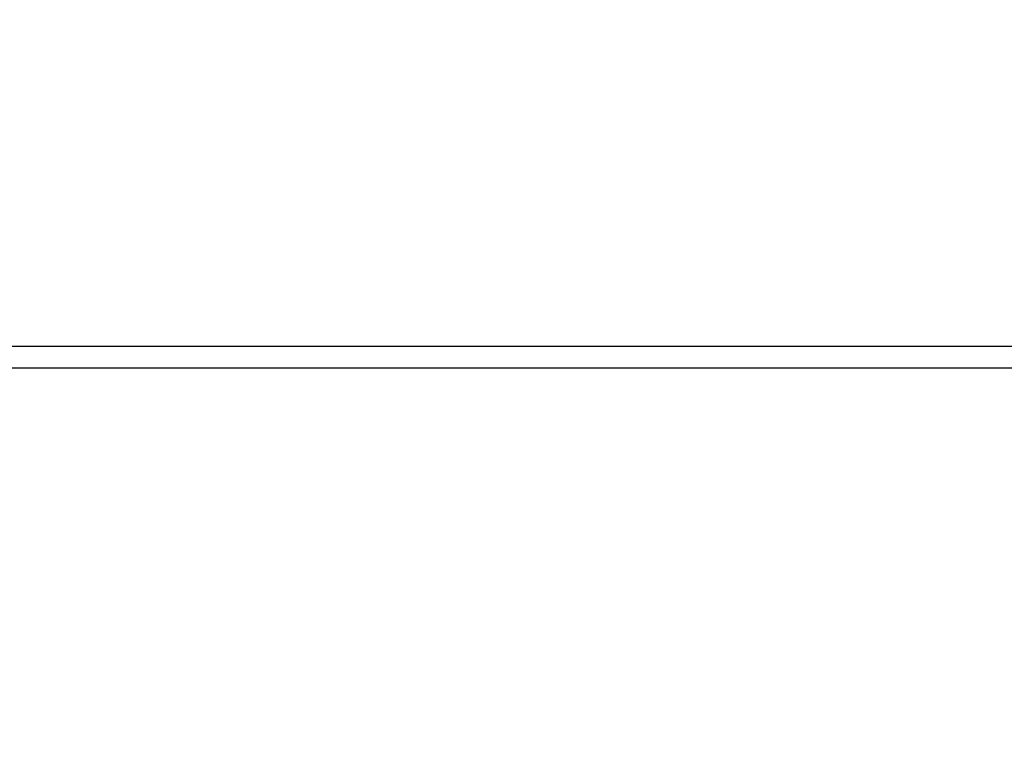
# Model space of a CAD drawing. Extents: x -45 to 1249, y 386 to 737.
# Drawn here: x 203 to 209, y 535 to 540 of the extents above; entities that cross this region are included whole.
import ezdxf
from ezdxf.enums import TextEntityAlignment as Align

# ---------------------------------------------------------------- set-up
doc = ezdxf.new("R2010")
doc.units = 0
doc.layers.get('0').update_dxf_attribs({"linetype": 'CONTINUOUS'})
doc.styles.get("Standard").update_dxf_attribs({"font": 'isocp.shx'})
doc.dimstyles.get("Standard").update_dxf_attribs({"dimtxt": 2.5, "dimasz": 2.5, "dimexe": 1.25, "dimexo": 0.625, "dimtad": 1, "dimcen": 2.5, "dimazin": 3, "dimtfac": 1, "dimtmove": 0, "dimatfit": 3})

# ---------------------------------------------------------------- blocks, each defined once
blk = doc.blocks.new('*D92')
at = {"color": 7}
for p, q in [((245.222656, 582.827868), (276.54161, 582.827868)), ((274.54161, 449.702868), (274.54161, 582.827868)), ((178.413681, 449.702868), (276.54161, 449.702868))]:
    blk.add_line(p, q, dxfattribs=at)
for points in [[(275.05925, 580.896016), (274.54161, 582.827868), (274.023971, 580.896016)], [(274.023971, 451.634722), (274.54161, 449.702868), (275.05925, 451.634722)]]:
    blk.add_lwpolyline(points, dxfattribs=at)
blk.add_text('133', height=2.5, rotation=90.000003, dxfattribs=at).set_placement((272.54161, 512.512484), (272.54161, 520.018251), align=Align.FIT)
blk = doc.blocks.new('*D103')
at = {"color": 7}
for p, q in [((232.063629, 546.702868), (232.063629, 401.521471)), ((62.063631, 403.521471), (232.063629, 403.521471))]:
    blk.add_line(p, q, dxfattribs=at)
at = {"color": 7, "ltscale": 0.479849}
blk.add_line((62.063631, 420.715441), (62.063631, 401.521471), dxfattribs=at)
at = {"color": 7}
for points in [[(63.995481, 404.03911), (62.063631, 403.521471), (63.995481, 403.003847)], [(230.131775, 403.003847), (232.063629, 403.521471), (230.131775, 404.03911)]]:
    blk.add_lwpolyline(points, dxfattribs=at)
blk.add_text('170', height=2.5, dxfattribs=at).set_placement((159.206535, 405.521471), (166.712303, 405.521471), align=Align.FIT)
blk = doc.blocks.new('BLOCK805')
at = {"color": 7}
blk.add_line((93.8343, -44.65), (131.3343, -44.65), dxfattribs=at)
blk.add_lwpolyline([(108.5749, -44.794), (124.5749, -44.794), (125.5749, -42.794), (126.5749, -46.794), (127.5749, -44.794), (129.8343, -44.794)], dxfattribs=at)

msp = doc.modelspace()

# ---------------------------------------------------------------- block references
msp.add_blockref('BLOCK805', (91.229355, 582.702868))

# ---------------------------------------------------------------- dimensions: what is measured, and where the dimension line sits
at = {"color": 0}
for base, p1, p2, angle, picture, middle in [((274.541611, 582.827868), (176.41368, 449.702868), (243.222663, 582.827868), 89.999523, '*D92', (274.541611, 516.265368)), ((232.06363, 403.521479), (62.06363, 422.715441), (232.06363, 548.702868), 359.998092, '*D103', (162.959416, 403.521479))]:
    dim = msp.add_linear_dim(base=base, p1=p1, p2=p2, angle=angle, dimstyle='STANDARD', dxfattribs=at)
    dim.commit()
    dim.dimension.update_dxf_attribs({"geometry": picture, "text_midpoint": middle, "dimtype": 160, "oblique_angle": 89.999523})

doc.saveas('drawing.dxf')
